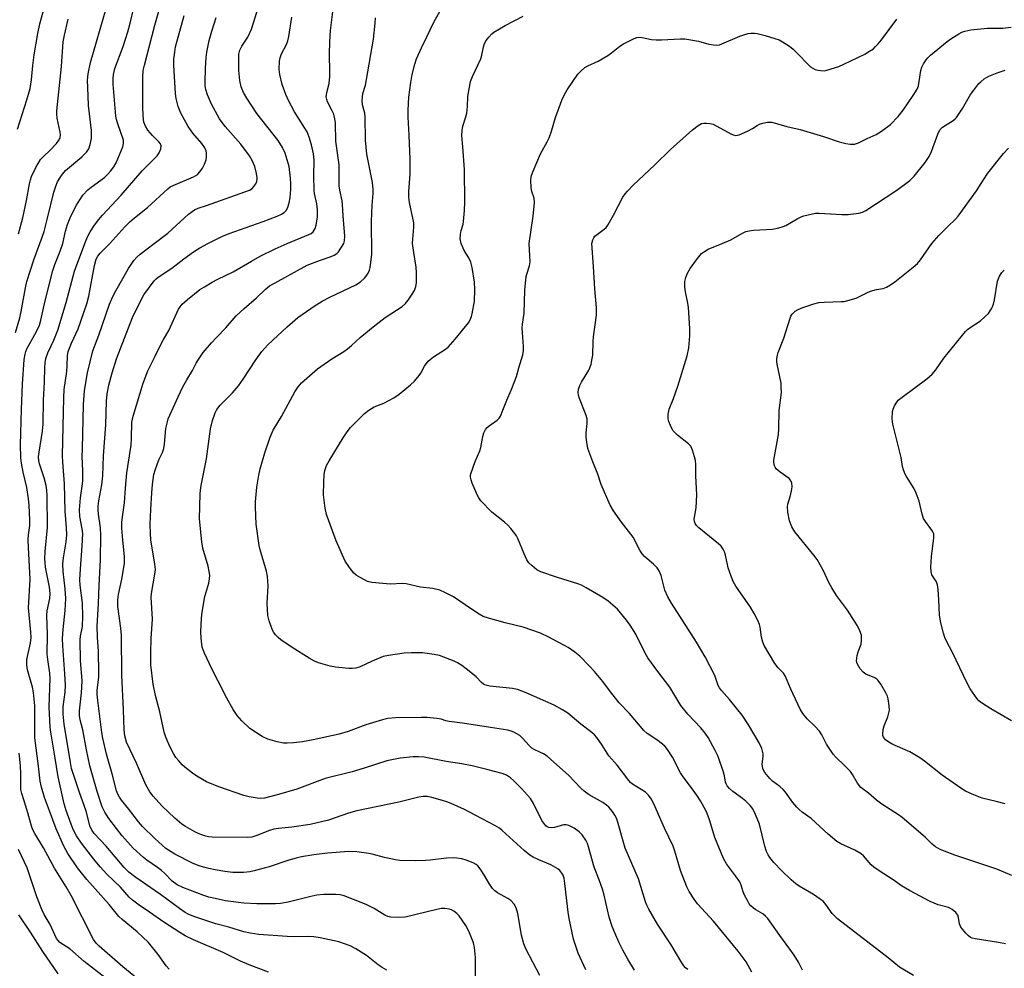
# Model space of a CAD drawing. Units: inches. Extents: x 1339762 to 1345762, y 533445 to 537445.
# Drawn here: x 1341917 to 1342231, y 533769 to 534071 of the extents above; entities that cross this region are included whole.
import ezdxf

# ---------------------------------------------------------------- set-up
doc = ezdxf.new("R2010")
doc.units = ezdxf.units.IN
doc.header["$MEASUREMENT"] = 0
doc.layers.add('Undefined', color=1, linetype='Continuous')

msp = doc.modelspace()

# ---------------------------------------------------------------- linework, layer by layer
at = {"layer": 'Undefined'}
for points, elevation in [([(1341976.71, 534000), (1341981.21, 534002.23), (1341983.52, 534003.23), (1341994.37, 534007.06), (1341998.86, 534008.72), (1342000.22, 534009.31), (1342001.1, 534009.89), (1342001.78, 534010.66), (1342002.25, 534011.63), (1342002.68, 534012.94), (1342002.95, 534014.65), (1342003.19, 534017.25), (1342003.2, 534018.97), (1342003.1, 534020.85), (1342002.62, 534024.56), (1342001.37, 534028.84), (1342000.52, 534030.7), (1341999.2, 534032.93), (1341992.32, 534041.46), (1341989.12, 534046.45), (1341988.06, 534048.23), (1341987.35, 534050.01), (1341986.96, 534052.01), (1341986.57, 534055.22), (1341986.55, 534058.71), (1341986.64, 534060.44), (1341986.97, 534061.73), (1341987.56, 534062.96), (1341989.42, 534065.88), (1341990.67, 534068.43), (1341991.43, 534070.75), (1341993.91, 534079.18)], 308), ([(1341915.93, 534036.52), (1341918.88, 534045.86), (1341919.94, 534049.47), (1341920.43, 534052.26), (1341920.83, 534056.8), (1341921.23, 534060.19), (1341922.45, 534067), (1341923.11, 534070.12), (1341924.63, 534075.92)], 294), ([(1341923.12, 534000), (1341923.85, 534001.99), (1341924.42, 534003.86), (1341925.56, 534008.06), (1341927.57, 534016.37), (1341928.18, 534018.34), (1341928.72, 534019.71), (1341929.97, 534021.71), (1341931.23, 534023.34), (1341936.46, 534027.7), (1341937.98, 534029.12), (1341938.67, 534030.18), (1341939.14, 534031.56), (1341939.55, 534033.55), (1341939.55, 534036.11), (1341938.66, 534044.09), (1341938.48, 534047.15), (1341938.32, 534052.19), (1341938.49, 534054.19), (1341939.3, 534057.76), (1341944.22, 534075.05)], 298), ([(1341930.41, 534000), (1341931.26, 534003.96), (1341931.94, 534006.11), (1341932.81, 534008.22), (1341933.53, 534009.75), (1341934.81, 534012.25), (1341935.83, 534013.99), (1341936.81, 534015.42), (1341938.39, 534017.12), (1341939.51, 534018.03), (1341943.7, 534021.08), (1341944.72, 534022), (1341945.68, 534023.06), (1341946.73, 534024.5), (1341947.48, 534025.76), (1341949.61, 534030.86), (1341949.83, 534031.93), (1341949.78, 534032.95), (1341947.93, 534038.16), (1341947.53, 534039.57), (1341947.34, 534040.64), (1341946.47, 534050.89), (1341946.45, 534052.55), (1341946.57, 534053.93), (1341947.07, 534055.83), (1341949.63, 534062.84), (1341951.21, 534067.62), (1341951.96, 534070.32), (1341953.13, 534075.2)], 300), ([(1342020.14, 534000), (1342020.35, 534000.87), (1342020.41, 534002.29), (1342019.86, 534008.83), (1342019.74, 534012.42), (1342019.6, 534013.65), (1342018.81, 534017.06), (1342018.6, 534018.45), (1342018.59, 534025.13), (1342017.58, 534032.63), (1342017.49, 534038.39), (1342017.24, 534039.83), (1342016.88, 534041.25), (1342016.42, 534042.33), (1342014.94, 534045.2), (1342014.66, 534045.98), (1342014.53, 534046.79), (1342014.69, 534048.21), (1342015.42, 534051.03), (1342015.67, 534053.35), (1342015.69, 534054.81), (1342015.5, 534060.42), (1342015.62, 534064.4), (1342015.9, 534068.03), (1342016.82, 534075.62)], 312), ([(1342042.08, 534000), (1342042.1, 534001.33), (1342042.45, 534005.24), (1342042.45, 534006.64), (1342041.09, 534013.08), (1342040.86, 534014.82), (1342040.89, 534016.6), (1342041.24, 534022.12), (1342041.24, 534026.84), (1342040.99, 534034.62), (1342040.66, 534040.37), (1342040.61, 534042.56), (1342040.84, 534046.72), (1342041.47, 534051.39), (1342041.91, 534053.99), (1342042.74, 534057.29), (1342043.36, 534058.95), (1342044.9, 534062.5), (1342046.74, 534066.22), (1342048.82, 534070.67), (1342051.28, 534075.04)], 316), ([(1341916.32, 534003.1), (1341917.62, 534008.14), (1341918.81, 534013.77), (1341919.73, 534019.08), (1341920.07, 534020.37), (1341920.45, 534021.39), (1341921.82, 534024.23), (1341923.33, 534026.78), (1341924.31, 534027.92), (1341926.24, 534029.7), (1341928.42, 534031.97), (1341929.28, 534033.08), (1341929.58, 534033.85), (1341929.66, 534034.69), (1341929.57, 534035.51), (1341928.56, 534040), (1341928.47, 534041.28), (1341928.52, 534042.4), (1341930.01, 534056.49), (1341930.57, 534064.39), (1341930.95, 534066.53), (1341932.14, 534071.61)], 296), ([(1341937.41, 534000), (1341938.3, 534002.09), (1341939.19, 534003.76), (1341940.54, 534005.86), (1341941.92, 534007.7), (1341943.06, 534009.01), (1341949.04, 534015.42), (1341955.77, 534023.17), (1341960.53, 534027.99), (1341961.21, 534028.91), (1341961.72, 534030.18), (1341961.83, 534031.2), (1341961.6, 534031.82), (1341961.08, 534032.46), (1341959.01, 534034.5), (1341957.54, 534036.23), (1341956.79, 534037.42), (1341956.31, 534038.77), (1341956.02, 534040.77), (1341955.92, 534043.58), (1341955.91, 534053.01), (1341956.08, 534055.21), (1341956.47, 534056.92), (1341959.81, 534069.7), (1341961.05, 534074.14)], 302), ([(1341945.47, 534000), (1341950.25, 534005.3), (1341951.8, 534006.91), (1341953.28, 534008.19), (1341957.47, 534011.47), (1341963.9, 534017.46), (1341964.71, 534018.04), (1341965.66, 534018.56), (1341972.09, 534021.31), (1341972.87, 534021.72), (1341973.47, 534022.15), (1341974.17, 534022.86), (1341974.98, 534024), (1341975.62, 534025.32), (1341976.12, 534026.7), (1341976.32, 534027.79), (1341976.3, 534028.84), (1341976.14, 534029.61), (1341975.75, 534030.59), (1341974.83, 534031.94), (1341971.89, 534035.22), (1341970.38, 534037.32), (1341968.09, 534041.6), (1341967.23, 534043.74), (1341966.61, 534046.24), (1341966.37, 534047.91), (1341965.88, 534056.9), (1341965.87, 534058.87), (1341966.12, 534061.1), (1341966.43, 534062.79), (1341969.19, 534072.79)], 304), ([(1341959.59, 534000), (1341963.9, 534003.33), (1341970.57, 534009.38), (1341972.41, 534010.73), (1341973.64, 534011.33), (1341976.27, 534012.17), (1341990.03, 534017.05), (1341990.87, 534017.58), (1341991.44, 534018.17), (1341992.05, 534019.06), (1341992.35, 534019.84), (1341992.49, 534020.95), (1341992.29, 534022.36), (1341991.69, 534024.6), (1341990.89, 534026.45), (1341989.98, 534027.95), (1341987.21, 534031.71), (1341982.2, 534037.36), (1341980.39, 534039.85), (1341977.84, 534044.53), (1341976.55, 534047.51), (1341976.05, 534049.2), (1341975.88, 534050.37), (1341975.82, 534051.54), (1341975.92, 534055.87), (1341976.13, 534059.33), (1341976.38, 534061.05), (1341977.15, 534064.76), (1341977.97, 534067.78), (1341979.36, 534072.13)], 306), ([(1342002.08, 534000), (1342008.94, 534002.83), (1342009.68, 534003.22), (1342010.34, 534003.75), (1342011.01, 534004.77), (1342011.33, 534005.85), (1342011.69, 534008.5), (1342011.69, 534010.75), (1342011.52, 534012.68), (1342010.79, 534015.94), (1342010.62, 534017.06), (1342010.53, 534021.54), (1342010.64, 534026.71), (1342010.42, 534028.66), (1342009.76, 534031.5), (1342009.06, 534033.94), (1342008.37, 534035.63), (1342007.68, 534036.83), (1342004.36, 534042.06), (1342002.42, 534045.66), (1342001.59, 534047.55), (1342000.46, 534050.81), (1341999.64, 534053.99), (1341999.5, 534055.68), (1341999.61, 534058.19), (1341999.83, 534059.27), (1342000.26, 534060.58), (1342001.85, 534063.5), (1342002.29, 534064.67), (1342002.58, 534066.07), (1342003.55, 534072.27)], 310), ([(1342029.09, 534000), (1342028.97, 534003.63), (1342028.99, 534007.01), (1342029.15, 534012.1), (1342029.51, 534015.91), (1342029.51, 534017.28), (1342029.23, 534019.43), (1342027.45, 534028.53), (1342027.08, 534032.97), (1342026.96, 534040.45), (1342026.78, 534041.56), (1342026.05, 534044.31), (1342025.97, 534045.65), (1342026.23, 534047.85), (1342026.98, 534050.56), (1342027.38, 534052.4), (1342029.55, 534065.19), (1342030.17, 534070.29), (1342030.23, 534072.05)], 314), ([(1342057.52, 534000), (1342057.3, 534001.5), (1342057.35, 534002.86), (1342057.58, 534004.19), (1342058.17, 534006.15), (1342058.34, 534006.98), (1342058.64, 534010.51), (1342058.76, 534013.17), (1342058.59, 534023.58), (1342058.12, 534030.82), (1342057.81, 534034.45), (1342057.87, 534036.1), (1342058.12, 534037.46), (1342059.08, 534040.48), (1342059.33, 534041.58), (1342059.58, 534043.75), (1342059.69, 534046.89), (1342060.56, 534051.7), (1342061.16, 534053.34), (1342063.8, 534058.98), (1342064.12, 534060.08), (1342064.69, 534062.82), (1342065, 534063.86), (1342065.52, 534064.81), (1342066.37, 534065.92), (1342067.31, 534066.95), (1342067.96, 534067.47), (1342071.61, 534069.61), (1342077.37, 534072.62)], 318), ([(1342079.24, 534000), (1342080.59, 534008.73), (1342080.97, 534013.1), (1342080.88, 534014.48), (1342080.14, 534016.61), (1342079.94, 534017.74), (1342079.8, 534020.34), (1342079.87, 534021.19), (1342080.01, 534021.76), (1342080.55, 534023.14), (1342082.94, 534028.61), (1342085.05, 534032.49), (1342085.63, 534033.77), (1342086.38, 534035.82), (1342087.65, 534040.26), (1342089.72, 534045.71), (1342090.54, 534047.56), (1342091.39, 534049.08), (1342094.77, 534054.03), (1342095.74, 534055.06), (1342097.03, 534056.14), (1342098.01, 534056.75), (1342101.26, 534058.26), (1342104.34, 534060.05), (1342105.57, 534060.86), (1342108.22, 534062.96), (1342109.41, 534063.76), (1342112.82, 534065.49), (1342113.62, 534065.79), (1342114.32, 534065.9), (1342115.35, 534065.81), (1342118.38, 534065.16), (1342119.81, 534065.05), (1342121.55, 534065.05), (1342127.54, 534065.34), (1342129.02, 534065.29), (1342133.37, 534064.62), (1342136.68, 534063.65), (1342138.07, 534063.4), (1342139.19, 534063.33), (1342140.01, 534063.46), (1342140.81, 534063.73), (1342146.48, 534066.15), (1342148.12, 534066.72), (1342149.22, 534067), (1342150.06, 534067.12), (1342151.21, 534067.12), (1342152.08, 534067.02), (1342154.65, 534066.4), (1342157.74, 534065.46), (1342159.11, 534064.97), (1342160.16, 534064.43), (1342162.4, 534062.98), (1342163.54, 534062.08), (1342165.37, 534060.27), (1342168.02, 534057.44), (1342169.13, 534056.45), (1342170.62, 534055.54), (1342171.44, 534055.29), (1342172.3, 534055.18), (1342173.46, 534055.16), (1342174.3, 534055.29), (1342178.09, 534056.52), (1342179.67, 534057.2), (1342186.42, 534060.47), (1342187.93, 534061.36), (1342189.14, 534062.2), (1342189.76, 534062.75), (1342190.68, 534063.75), (1342191.75, 534065.06), (1342196.65, 534071.57)], 320), ([(1342099.29, 534000), (1342099.56, 534001.14), (1342099.88, 534001.79), (1342100.27, 534002.29), (1342103.17, 534004.55), (1342103.83, 534005.15), (1342104.37, 534005.81), (1342106.24, 534009.02), (1342109.22, 534014.83), (1342109.91, 534015.86), (1342110.66, 534016.73), (1342112.47, 534018.59), (1342119.36, 534025.06), (1342124.43, 534030), (1342131.4, 534036.29), (1342133.27, 534037.7), (1342134.27, 534038.26), (1342135.04, 534038.45), (1342135.86, 534038.46), (1342136.96, 534038.34), (1342138.02, 534038.08), (1342143.65, 534035.04), (1342144.43, 534034.7), (1342145.22, 534034.52), (1342146.28, 534034.73), (1342148.95, 534035.91), (1342150.52, 534036.7), (1342152.07, 534037.72), (1342152.81, 534038.06), (1342153.91, 534038.4), (1342155.31, 534038.69), (1342156.16, 534038.76), (1342156.72, 534038.7), (1342161.48, 534037.4), (1342165.79, 534036.36), (1342171.06, 534034.84), (1342173.27, 534034.16), (1342178.2, 534032.43), (1342180.37, 534031.9), (1342181.74, 534031.69), (1342183.12, 534031.76), (1342184.42, 534032.15), (1342187.22, 534033.5), (1342190.03, 534034.75), (1342191.77, 534035.83), (1342194.62, 534037.94), (1342197.04, 534040.5), (1342198.71, 534042.57), (1342201.89, 534047.24), (1342203.1, 534049.3), (1342203.54, 534050.36), (1342203.82, 534051.67), (1342204.35, 534055.27), (1342204.62, 534056.34), (1342205.16, 534057.38), (1342206, 534058.61), (1342206.56, 534059.31), (1342207.42, 534060.13), (1342212.72, 534064.54), (1342213.91, 534065.39), (1342216.39, 534066.92), (1342217.42, 534067.46), (1342218.37, 534067.79), (1342220.31, 534068.17), (1342225.55, 534068.78), (1342230.52, 534068.79), (1342233.15, 534069.03)], 322), ([(1342140.92, 534000), (1342143.66, 534001.18), (1342147.15, 534003.19), (1342148.43, 534003.8), (1342149.5, 534004.08), (1342150.89, 534004.3), (1342156.92, 534004.58), (1342158.94, 534004.98), (1342160.36, 534005.42), (1342161.16, 534005.75), (1342164.82, 534007.86), (1342166.11, 534008.53), (1342166.93, 534008.82), (1342168.34, 534009.18), (1342170.63, 534009.64), (1342171.8, 534009.72), (1342179.1, 534009.26), (1342181.1, 534009.26), (1342184.52, 534009.72), (1342185.64, 534010.04), (1342186.72, 534010.5), (1342196.6, 534016.98), (1342200.81, 534020.12), (1342202.21, 534021.45), (1342205.65, 534025.82), (1342206.97, 534027.79), (1342207.68, 534029.41), (1342209.68, 534034.93), (1342210.41, 534036.3), (1342211.24, 534037.14), (1342214.61, 534039.29), (1342215.27, 534039.81), (1342215.65, 534040.23), (1342217.6, 534043.05), (1342220.2, 534047.54), (1342221.17, 534048.99), (1342222.79, 534051.06), (1342223.41, 534051.65), (1342224.55, 534052.52), (1342226.01, 534053.41), (1342228.72, 534054.47), (1342231.2, 534055.32)], 324), ([(1342207.8, 534000), (1342210.02, 534002.55), (1342212.9, 534005.45), (1342215.35, 534007.73), (1342216.22, 534008.68), (1342222.04, 534016.83), (1342224.26, 534020.36), (1342225.68, 534022.42), (1342230.72, 534028.72), (1342232.32, 534030.39)], 326), ([(1342150.34, 533767.35), (1342148.5, 533770.7), (1342145.96, 533774.1), (1342138.14, 533783.6), (1342133, 533789.22), (1342131.94, 533790.63), (1342130.33, 533793.08), (1342129.58, 533794.65), (1342127.62, 533799.83), (1342125.77, 533806.02), (1342125.2, 533807.64), (1342122.48, 533813.35), (1342119.06, 533821.08), (1342118.17, 533822.75), (1342117.38, 533823.86), (1342116.39, 533824.83), (1342112.31, 533827.43), (1342111.64, 533827.95), (1342111.04, 533828.56), (1342107.39, 533833.4), (1342104.72, 533836.41), (1342102.57, 533839.8), (1342100.84, 533842.23), (1342100.09, 533843.14), (1342099.27, 533843.89), (1342095.75, 533846.5), (1342091.62, 533850.02), (1342089.97, 533851.07), (1342087.23, 533852.6), (1342078.29, 533856.56), (1342075.6, 533857.59), (1342073.91, 533857.91), (1342066.75, 533858.72), (1342065.91, 533858.87), (1342065.11, 533859.11), (1342064.7, 533859.33), (1342064.06, 533859.84), (1342062.31, 533861.65), (1342061.24, 533862.61), (1342059.21, 533864.23), (1342057.81, 533865.22), (1342056.35, 533866.1), (1342055.32, 533866.62), (1342050.66, 533868.43), (1342048.97, 533868.83), (1342045.26, 533869.3), (1342041.73, 533869.29), (1342039.38, 533869.16), (1342034.41, 533868.48), (1342032.7, 533868.11), (1342029.2, 533866.69), (1342025.32, 533864.87), (1342023.97, 533864.44), (1342022.82, 533864.29), (1342021.66, 533864.26), (1342017.5, 533864.72), (1342015.75, 533865.09), (1342012.03, 533866.13), (1342010.76, 533866.65), (1342009.04, 533867.6), (1342003.63, 533870.98), (1341999.99, 533873.46), (1341999.12, 533874.22), (1341998.33, 533875.08), (1341997.8, 533875.76), (1341997.38, 533876.52), (1341996.24, 533879.54), (1341995.84, 533881.22), (1341995.64, 533885.19), (1341995.93, 533890.72), (1341995.73, 533893.66), (1341995.39, 533895.35), (1341993.4, 533902.2), (1341993.08, 533903.6), (1341992.14, 533910.36), (1341991.9, 533915.81), (1341991.96, 533917.55), (1341992.3, 533922.21), (1341992.96, 533926), (1341993.45, 533928.01), (1341994.9, 533933.13), (1341996.65, 533938.2), (1341997.56, 533940.37), (1342000.21, 533944.79), (1342004.47, 533952.64), (1342005.54, 533954.25), (1342006.63, 533955.49), (1342011.68, 533959.94), (1342016.33, 533963.22), (1342020.11, 533965.56), (1342021.29, 533966.37), (1342022.53, 533967.38), (1342025.32, 533969.95), (1342029.49, 533973.36), (1342033.34, 533976.32), (1342038.7, 533979.86), (1342039.76, 533980.82), (1342040.69, 533981.89), (1342041.96, 533983.77), (1342042.63, 533985.01), (1342043.11, 533986.32), (1342043.28, 533987.45), (1342043.31, 533990.68), (1342043.25, 533992.43), (1342042.44, 533997.17), (1342042.08, 534000)], 316), ([(1342166.51, 533768), (1342165.28, 533770.6), (1342163.86, 533772.8), (1342162.51, 533774.73), (1342159.27, 533779.02), (1342155.43, 533784.46), (1342154.67, 533785.26), (1342153.83, 533785.96), (1342151.61, 533787.3), (1342150.91, 533787.81), (1342150.07, 533788.58), (1342149.52, 533789.23), (1342148.93, 533790.19), (1342148.05, 533791.98), (1342147.64, 533793.03), (1342146.98, 533795.13), (1342146.5, 533796.15), (1342145.17, 533798.09), (1342142.23, 533801.96), (1342141.31, 533803.66), (1342138.53, 533810.31), (1342136.84, 533816.03), (1342136.14, 533817.97), (1342135.64, 533819.01), (1342133.93, 533822.04), (1342133, 533823.51), (1342130.82, 533826.63), (1342128.45, 533829.69), (1342127.54, 533831), (1342124.98, 533836), (1342123.44, 533838.49), (1342122.73, 533839.4), (1342121.88, 533840.17), (1342120.02, 533841.54), (1342116.94, 533843.61), (1342115.89, 533844.56), (1342111.27, 533849.91), (1342108.03, 533853.37), (1342104.94, 533857.27), (1342102.81, 533860.13), (1342100.11, 533863.33), (1342098.51, 533865.1), (1342095.4, 533868.28), (1342093.87, 533869.55), (1342091.76, 533870.97), (1342085.54, 533874.34), (1342082.85, 533875.62), (1342077.41, 533877.54), (1342071.62, 533878.88), (1342066.29, 533880.35), (1342064.64, 533880.9), (1342063.35, 533881.61), (1342060.84, 533883.22), (1342055.16, 533887.19), (1342052.62, 533888.48), (1342050.8, 533889.28), (1342048.48, 533889.83), (1342044.58, 533890.29), (1342039.97, 533891.35), (1342038.8, 533891.4), (1342034.94, 533891.21), (1342029.04, 533891.75), (1342027.64, 533892.14), (1342025.54, 533893.23), (1342024.03, 533894.14), (1342023.18, 533894.89), (1342021.66, 533896.92), (1342020.59, 533898.6), (1342017.69, 533905.03), (1342014.56, 533913.52), (1342014.13, 533915.49), (1342013.61, 533919.79), (1342013.69, 533923.84), (1342013.89, 533926.12), (1342014.1, 533927.53), (1342014.63, 533929.1), (1342015.39, 533930.63), (1342019.91, 533937.93), (1342021.23, 533939.85), (1342022.28, 533941.21), (1342023.41, 533942.46), (1342026.76, 533945.69), (1342028.09, 533946.83), (1342029.82, 533947.89), (1342032.87, 533948.97), (1342036.13, 533950.68), (1342037.79, 533951.85), (1342041.43, 533954.85), (1342042.66, 533956.09), (1342044.17, 533957.86), (1342044.66, 533958.57), (1342045.89, 533960.82), (1342047.05, 533962.38), (1342047.64, 533962.96), (1342048.74, 533963.82), (1342052.24, 533966), (1342053.37, 533966.91), (1342055.64, 533969.49), (1342058.97, 533973.5), (1342059.86, 533974.64), (1342060.44, 533975.62), (1342060.88, 533976.65), (1342061.1, 533977.5), (1342061.78, 533981.56), (1342061.93, 533985.3), (1342061.83, 533987.61), (1342061.05, 533992.3), (1342060.64, 533994.02), (1342059.98, 533995.41), (1342058.48, 533997.75), (1342057.52, 534000)], 318), ([(1342201.98, 533766.28), (1342197.54, 533768.99), (1342193.91, 533771.94), (1342177.72, 533784.44), (1342176.7, 533785.36), (1342175.99, 533786.13), (1342174.02, 533788.98), (1342173.1, 533790.03), (1342172.21, 533790.71), (1342170.08, 533792.11), (1342165.5, 533794.79), (1342164.35, 533795.59), (1342162.95, 533796.83), (1342159.78, 533799.87), (1342157.37, 533802.38), (1342156.11, 533803.93), (1342155.53, 533804.87), (1342155.05, 533805.85), (1342154.5, 533807.62), (1342152.78, 533814.56), (1342151.54, 533817.69), (1342150.67, 533819.46), (1342149.83, 533820.58), (1342148.42, 533821.96), (1342147.33, 533822.86), (1342144.28, 533825.03), (1342143.19, 533826), (1342142.44, 533826.87), (1342142.11, 533827.54), (1342141.96, 533828.06), (1342141.65, 533830.07), (1342141.34, 533831.21), (1342139.57, 533836.26), (1342138.7, 533838.12), (1342136.45, 533842.26), (1342135.49, 533843.65), (1342134.1, 533845.4), (1342129.88, 533849.71), (1342127.72, 533852.45), (1342124.16, 533858.32), (1342120.32, 533863.33), (1342117.21, 533867.69), (1342116.34, 533869.25), (1342113.3, 533875.27), (1342111.54, 533878.14), (1342110.35, 533879.75), (1342107.44, 533883.24), (1342104.45, 533885.81), (1342102.79, 533886.99), (1342097.49, 533890.08), (1342095.95, 533890.92), (1342094.85, 533891.35), (1342088.31, 533893.37), (1342083.02, 533895.15), (1342081.77, 533895.83), (1342080.23, 533897.1), (1342079.21, 533898.09), (1342078.55, 533899.01), (1342077.67, 533900.9), (1342075.62, 533905.85), (1342075.22, 533906.64), (1342074.74, 533907.37), (1342073.47, 533908.98), (1342072.5, 533910.07), (1342071.4, 533911.03), (1342067.31, 533914.25), (1342063.9, 533917.86), (1342063.23, 533918.77), (1342062.8, 533919.51), (1342061.13, 533923.52), (1342060.73, 533924.59), (1342060.54, 533925.4), (1342060.53, 533925.94), (1342060.63, 533926.5), (1342062.03, 533930.38), (1342063.56, 533933.76), (1342063.86, 533934.9), (1342064.51, 533938.42), (1342064.83, 533939.56), (1342065.34, 533940.61), (1342065.87, 533941.28), (1342066.52, 533941.8), (1342069.09, 533943.58), (1342069.67, 533944.19), (1342070.11, 533944.92), (1342070.92, 533946.79), (1342072.17, 533950.01), (1342073.57, 533953.12), (1342074.75, 533956.15), (1342075.2, 533957.54), (1342075.95, 533960.34), (1342077.26, 533964.48), (1342077.47, 533965.79), (1342077.5, 533967.08), (1342077.11, 533971.63), (1342077.06, 533973.02), (1342077.17, 533974.27), (1342077.69, 533977.77), (1342077.88, 533985.14), (1342078.37, 533989.43), (1342078.57, 533990.25), (1342079.41, 533992.84), (1342079.64, 533994.18), (1342079.24, 534000)], 320), ([(1342231.34, 533776.41), (1342229.07, 533776.84), (1342221.63, 533777.96), (1342220.68, 533778.2), (1342220.15, 533778.47), (1342219.5, 533778.98), (1342218.71, 533779.79), (1342217.6, 533781.07), (1342217.11, 533781.75), (1342216.68, 533782.76), (1342216.37, 533784.78), (1342216.14, 533785.58), (1342215.46, 533786.44), (1342214.35, 533787.35), (1342213.61, 533787.8), (1342213.1, 533788), (1342209.83, 533788.9), (1342207.25, 533789.92), (1342200.69, 533793.39), (1342198.16, 533794.95), (1342195.48, 533796.81), (1342190.98, 533799.68), (1342189.27, 533800.86), (1342188.41, 533801.66), (1342186.04, 533804.46), (1342185.22, 533805.19), (1342183.24, 533806.27), (1342178.76, 533808.37), (1342177.53, 533809.11), (1342174.71, 533811.44), (1342169.31, 533816.42), (1342166.44, 533818.45), (1342165.45, 533819.25), (1342164.69, 533820.04), (1342163.44, 533821.58), (1342161.12, 533824.83), (1342160.39, 533825.7), (1342159.32, 533826.64), (1342156.95, 533828.35), (1342156.13, 533829.15), (1342154.49, 533831.14), (1342154.05, 533831.84), (1342153.85, 533832.36), (1342153.69, 533833.76), (1342154, 533836.22), (1342153.98, 533837.04), (1342153.52, 533838.72), (1342152.73, 533840.61), (1342149.28, 533846.31), (1342147.23, 533849.42), (1342143.25, 533854.41), (1342140.72, 533857.25), (1342140.04, 533858.15), (1342139.66, 533858.9), (1342138.53, 533862.04), (1342135.47, 533868.01), (1342132.66, 533872.77), (1342124.72, 533885.16), (1342123.56, 533887.14), (1342122.61, 533889.35), (1342121.38, 533893.96), (1342120.79, 533895.51), (1342120.16, 533896.42), (1342119.01, 533897.67), (1342116.1, 533900.12), (1342115.33, 533900.96), (1342114.62, 533902.12), (1342112.52, 533906.24), (1342108.73, 533911.06), (1342106.17, 533914.68), (1342105.1, 533916.44), (1342102.27, 533923.05), (1342101.17, 533926.37), (1342099.58, 533930.27), (1342098.02, 533934.59), (1342097.64, 533936.52), (1342097.45, 533938.19), (1342097.51, 533939.6), (1342097.84, 533942.55), (1342097.75, 533943.98), (1342097.35, 533945.37), (1342095.36, 533950.54), (1342095.05, 533951.62), (1342094.93, 533952.4), (1342094.99, 533953.44), (1342095.41, 533954.71), (1342095.97, 533955.75), (1342098.31, 533959.55), (1342098.69, 533960.35), (1342099.04, 533961.48), (1342099.39, 533963.23), (1342099.55, 533964.4), (1342099.66, 533968.72), (1342099.77, 533970.16), (1342100.77, 533977.13), (1342100.82, 533978.01), (1342100.76, 533979.49), (1342100.19, 533985.49), (1342099.8, 533992.63), (1342099.29, 534000)], 322), ([(1342233.31, 533798.22), (1342228.51, 533800.2), (1342215.16, 533804.76), (1342210.51, 533806.57), (1342209.72, 533806.94), (1342209.02, 533807.38), (1342207.97, 533808.25), (1342205.65, 533810.44), (1342198.38, 533816.73), (1342197.21, 533817.56), (1342193.29, 533820.01), (1342191.84, 533821.02), (1342190.19, 533822.28), (1342187.59, 533824.49), (1342185.16, 533826.37), (1342184.09, 533827.69), (1342182.48, 533830.46), (1342181.81, 533831.39), (1342179.88, 533833.46), (1342177.3, 533835.87), (1342176.35, 533836.98), (1342174.24, 533840.14), (1342172.71, 533843.15), (1342171.93, 533844.3), (1342170.46, 533845.95), (1342168.05, 533848.22), (1342166.67, 533849.9), (1342165.8, 533851.38), (1342162.77, 533857.75), (1342161.03, 533861.97), (1342160.43, 533862.82), (1342158.78, 533864.48), (1342157.72, 533865.87), (1342154.31, 533871.63), (1342153.88, 533872.67), (1342153.44, 533874.28), (1342153.01, 533877.49), (1342152.8, 533878.33), (1342152.23, 533879.62), (1342151.06, 533881.91), (1342149.9, 533883.89), (1342145.28, 533890.64), (1342144.37, 533892.13), (1342143.83, 533893.45), (1342142.83, 533896.44), (1342142.55, 533897.53), (1342141.99, 533900.51), (1342141.61, 533901.61), (1342141.24, 533902.4), (1342140.57, 533903.32), (1342139.73, 533904.13), (1342133.39, 533909.17), (1342132.67, 533909.93), (1342132.26, 533910.56), (1342132.04, 533911.26), (1342131.99, 533912.02), (1342132.61, 533915.61), (1342132.75, 533919.77), (1342132.45, 533925.85), (1342132.45, 533929.44), (1342132.33, 533930.75), (1342132.1, 533931.84), (1342131.45, 533934.01), (1342130.88, 533935.26), (1342130.1, 533936.08), (1342126.68, 533938.81), (1342125.26, 533940.2), (1342124.81, 533940.89), (1342124.35, 533941.89), (1342123.88, 533943.2), (1342123.69, 533943.97), (1342123.63, 533944.7), (1342123.67, 533945.51), (1342123.94, 533947.12), (1342125.36, 533950.5), (1342126.73, 533954.46), (1342129.71, 533964.14), (1342130.27, 533966.73), (1342130.58, 533970.57), (1342130.56, 533972.9), (1342130.19, 533979.58), (1342129.95, 533980.99), (1342129.15, 533984.61), (1342128.94, 533986.05), (1342128.97, 533987.82), (1342129.27, 533989.11), (1342129.74, 533990.36), (1342130.65, 533992), (1342132.98, 533995.23), (1342134.33, 533996.78), (1342135.22, 533997.49), (1342136.44, 533998.19), (1342140.92, 534000)], 324), ([(1342231.23, 533821.12), (1342228.37, 533821.9), (1342223.87, 533822.88), (1342220.68, 533824.19), (1342218.59, 533825.15), (1342217.11, 533826.09), (1342211.1, 533830.24), (1342205.44, 533834.73), (1342204.03, 533835.75), (1342200.81, 533837.66), (1342195.37, 533840.08), (1342194.05, 533840.74), (1342192.99, 533841.59), (1342192.37, 533842.41), (1342192.2, 533842.9), (1342192.14, 533843.44), (1342192.3, 533844.87), (1342192.65, 533845.98), (1342193.78, 533848.85), (1342194.25, 533850.97), (1342194.22, 533852.38), (1342193.87, 533854.65), (1342193.64, 533855.47), (1342193.14, 533856.53), (1342191.48, 533859.33), (1342190.66, 533860.53), (1342190.27, 533860.93), (1342189.6, 533861.35), (1342186.79, 533862.53), (1342185.85, 533863.09), (1342184.92, 533864.16), (1342184.05, 533865.66), (1342183.86, 533866.18), (1342183.79, 533866.75), (1342183.93, 533868.5), (1342184.25, 533869.64), (1342185.22, 533872.13), (1342185.4, 533873.26), (1342185.41, 533874.11), (1342185.31, 533874.96), (1342184.83, 533876.35), (1342184.07, 533877.96), (1342183.15, 533879.47), (1342180.85, 533882.9), (1342177.4, 533887.61), (1342175.84, 533890.06), (1342175.02, 533891.57), (1342173.14, 533895.72), (1342171.22, 533899.07), (1342170.17, 533900.52), (1342164.07, 533907.92), (1342163.11, 533909.51), (1342162.34, 533911.46), (1342161.81, 533914.24), (1342161.7, 533915.91), (1342161.85, 533916.75), (1342162.68, 533919.52), (1342163.17, 533921.52), (1342163.26, 533922.38), (1342163.12, 533923.43), (1342162.75, 533924.39), (1342162.24, 533925.02), (1342159.36, 533927.01), (1342158.12, 533928.11), (1342157.82, 533928.54), (1342157.61, 533929.01), (1342157.43, 533930.05), (1342157.43, 533930.86), (1342157.58, 533932.04), (1342158.9, 533939.06), (1342159, 533940.79), (1342159.13, 533946.66), (1342159.78, 533952.42), (1342159.77, 533954.21), (1342159.68, 533955.36), (1342158.45, 533961.52), (1342158.33, 533962.39), (1342158.35, 533963.25), (1342158.53, 533964.38), (1342158.76, 533965.21), (1342160.62, 533969.74), (1342162.57, 533976.19), (1342162.84, 533976.81), (1342163.25, 533977.44), (1342164.2, 533978.37), (1342165.1, 533978.91), (1342166.6, 533979.56), (1342170.18, 533980.72), (1342171.73, 533981.13), (1342173.44, 533981.29), (1342179.01, 533981.43), (1342179.88, 533981.51), (1342180.96, 533981.75), (1342183.62, 533982.59), (1342187.11, 533984.3), (1342188.2, 533984.73), (1342190.11, 533985.26), (1342192.23, 533985.64), (1342193.36, 533986.05), (1342194.62, 533986.81), (1342195.98, 533987.81), (1342201.9, 533992.46), (1342203.23, 533993.61), (1342204.22, 533994.81), (1342207.8, 534000)], 326), ([(1342233.2, 533847.63), (1342226.64, 533851.42), (1342223.62, 533853.32), (1342222.8, 533854.02), (1342222.24, 533854.66), (1342220.09, 533857.82), (1342219.1, 533859.61), (1342214.42, 533869.4), (1342212.46, 533873.03), (1342211.92, 533874.25), (1342211.49, 533875.57), (1342210.66, 533878.93), (1342210.26, 533881.34), (1342210.1, 533886.24), (1342209.85, 533889.52), (1342209.65, 533890.98), (1342209.27, 533892.01), (1342207.84, 533894.24), (1342207.57, 533895.25), (1342207.54, 533896.63), (1342207.73, 533900.12), (1342207.88, 533901.8), (1342208.43, 533905.89), (1342208.47, 533906.74), (1342208.4, 533907.29), (1342208.22, 533907.78), (1342207.82, 533908.48), (1342205.79, 533911.24), (1342205.18, 533912.22), (1342204.74, 533913.56), (1342203.77, 533917.75), (1342202.86, 533920.28), (1342202.09, 533921.88), (1342199.72, 533925.56), (1342199.34, 533926.34), (1342198.82, 533927.71), (1342198.5, 533928.82), (1342198, 533931.67), (1342195.32, 533942.35), (1342195.15, 533944.07), (1342195.25, 533946.33), (1342195.47, 533947.12), (1342195.93, 533948.13), (1342196.61, 533949.33), (1342197.11, 533949.97), (1342198.32, 533950.99), (1342206.21, 533956.84), (1342207.89, 533958.3), (1342209.08, 533959.64), (1342211.67, 533963.39), (1342218.59, 533971.93), (1342219.21, 533972.52), (1342220.37, 533973.41), (1342223.33, 533975.35), (1342224.86, 533976.64), (1342225.85, 533977.67), (1342226.92, 533979.36), (1342227.47, 533980.61), (1342227.8, 533982.03), (1342228.81, 533987.94), (1342229.37, 533989.59), (1342230.16, 533990.72), (1342230.95, 533991.48)], 328)]:
    msp.add_lwpolyline(points, dxfattribs=dict(at, elevation=elevation))
for points in [[(1341915.27, 533971.6, 298), (1341916.67, 533976.24, 298), (1341917.12, 533978.3, 298), (1341918.45, 533985.82, 298), (1341918.95, 533987.83, 298), (1341921.13, 533994.82, 298), (1341923.12, 534000, 298)], [(1341964.4, 533768.34, 300), (1341963.43, 533769.4, 300), (1341960.86, 533773, 300), (1341957.79, 533776.81, 300), (1341954.18, 533780.29, 300), (1341949.38, 533784.16, 300), (1341948.34, 533785.1, 300), (1341945.17, 533788.97, 300), (1341938.08, 533796.93, 300), (1341935.05, 533800.71, 300), (1341932, 533805.23, 300), (1341930.75, 533807.59, 300), (1341928.27, 533813.12, 300), (1341926.21, 533818.89, 300), (1341924.56, 533823.1, 300), (1341923.64, 533826.4, 300), (1341923.2, 533828.35, 300), (1341922.69, 533833.15, 300), (1341921.52, 533842.17, 300), (1341921.43, 533843.59, 300), (1341921.49, 533847.36, 300), (1341921.43, 533852.38, 300), (1341921.08, 533856.62, 300), (1341920.73, 533858.3, 300), (1341919.15, 533863.86, 300), (1341918.88, 533865.52, 300), (1341918.94, 533867.15, 300), (1341920.07, 533872.4, 300), (1341920.29, 533874.26, 300), (1341920.21, 533875.86, 300), (1341919.49, 533883.7, 300), (1341920.04, 533892.82, 300), (1341919.41, 533902.98, 300), (1341919.33, 533905.37, 300), (1341919.46, 533906.95, 300), (1341919.86, 533909.93, 300), (1341919.91, 533911.69, 300), (1341919.72, 533916.46, 300), (1341919.5, 533918.48, 300), (1341918.89, 533922.15, 300), (1341917.74, 533927.01, 300), (1341917.22, 533929.86, 300), (1341917.01, 533931.59, 300), (1341916.9, 533935.69, 300), (1341917.19, 533946.99, 300), (1341917.5, 533955.13, 300), (1341918.1, 533962.98, 300), (1341918.36, 533964.71, 300), (1341918.62, 533965.55, 300), (1341918.97, 533966.36, 300), (1341922.03, 533971.87, 300), (1341922.94, 533973.97, 300), (1341923.38, 533975.48, 300), (1341924.68, 533981.23, 300), (1341927.23, 533991.41, 300), (1341927.87, 533993.31, 300), (1341929.59, 533997.5, 300), (1341930.41, 534000, 300)], [(1341996.05, 533767.35, 302), (1341989.95, 533769.71, 302), (1341987.13, 533770.89, 302), (1341981.62, 533773.61, 302), (1341972.1, 533777.7, 302), (1341969.48, 533779, 302), (1341967.72, 533780.03, 302), (1341962.65, 533783.36, 302), (1341958.11, 533786.53, 302), (1341954.81, 533788.71, 302), (1341952.69, 533790.36, 302), (1341951.61, 533791.36, 302), (1341948.78, 533794.54, 302), (1341944.5, 533798.7, 302), (1341942.36, 533800.97, 302), (1341940.34, 533803.42, 302), (1341936.41, 533808.53, 302), (1341934.82, 533810.92, 302), (1341933.75, 533812.86, 302), (1341933.03, 533814.63, 302), (1341931.49, 533818.93, 302), (1341930.88, 533821.07, 302), (1341928.94, 533829.72, 302), (1341927.9, 533836.37, 302), (1341926.54, 533843.95, 302), (1341926.34, 533845.54, 302), (1341926.1, 533852.06, 302), (1341926.39, 533861.25, 302), (1341926.25, 533862.87, 302), (1341925.59, 533867.2, 302), (1341925.44, 533868.94, 302), (1341925.5, 533875.19, 302), (1341925.31, 533881.24, 302), (1341925.46, 533882.74, 302), (1341926.27, 533886.66, 302), (1341926.41, 533888.27, 302), (1341926.17, 533890.3, 302), (1341924.91, 533896.68, 302), (1341924.73, 533898.16, 302), (1341924.68, 533899.32, 302), (1341924.78, 533901.64, 302), (1341925.49, 533909.3, 302), (1341925.45, 533919.53, 302), (1341925.3, 533921.29, 302), (1341925.05, 533922.71, 302), (1341924.42, 533925.18, 302), (1341922.92, 533929.63, 302), (1341922.72, 533930.74, 302), (1341922.67, 533931.88, 302), (1341922.84, 533933.35, 302), (1341923.94, 533940.13, 302), (1341924.18, 533942.32, 302), (1341924.28, 533949.94, 302), (1341924.56, 533955.69, 302), (1341924.64, 533960.37, 302), (1341924.75, 533961.85, 302), (1341924.98, 533963.32, 302), (1341925.6, 533965.14, 302), (1341927.52, 533969.18, 302), (1341928.8, 533972.38, 302), (1341931.46, 533981.11, 302), (1341934.11, 533991.2, 302), (1341937.41, 534000, 302)], [(1342033.89, 533767.99, 304), (1342032.32, 533768.85, 304), (1342031.11, 533769.7, 304), (1342027.4, 533772.67, 304), (1342023.92, 533774.84, 304), (1342022.09, 533775.72, 304), (1342018.55, 533777.04, 304), (1342012.54, 533778.33, 304), (1342010.53, 533778.65, 304), (1342008.8, 533778.72, 304), (1342004.04, 533778.68, 304), (1342001.98, 533778.74, 304), (1341992.96, 533779.42, 304), (1341990.17, 533779.81, 304), (1341988.21, 533780.24, 304), (1341983.4, 533781.75, 304), (1341979.24, 533782.84, 304), (1341972.51, 533785.07, 304), (1341970.69, 533785.81, 304), (1341969.52, 533786.46, 304), (1341967.63, 533787.73, 304), (1341961.58, 533792.12, 304), (1341953.68, 533797.58, 304), (1341951.51, 533799.27, 304), (1341949.98, 533800.81, 304), (1341944.23, 533807.56, 304), (1341940.41, 533811.64, 304), (1341939.76, 533812.54, 304), (1341939.19, 533813.72, 304), (1341937.91, 533818.81, 304), (1341935.61, 533825.01, 304), (1341933.22, 533832.39, 304), (1341932.84, 533834.34, 304), (1341930.89, 533846.55, 304), (1341930.53, 533849.69, 304), (1341930.53, 533852.05, 304), (1341931.16, 533856.74, 304), (1341931.26, 533858.98, 304), (1341931.08, 533862.62, 304), (1341930.4, 533871.55, 304), (1341930.35, 533873.88, 304), (1341930.53, 533876.71, 304), (1341931.15, 533882.78, 304), (1341931.34, 533886.65, 304), (1341931.2, 533889.72, 304), (1341930.57, 533895.23, 304), (1341930.43, 533897.68, 304), (1341930.61, 533899.67, 304), (1341931.53, 533904.75, 304), (1341931.71, 533907, 304), (1341931.61, 533909.21, 304), (1341931.15, 533914.52, 304), (1341930.99, 533923.23, 304), (1341930.43, 533930.18, 304), (1341930.32, 533932.35, 304), (1341930.69, 533950.77, 304), (1341930.88, 533953.41, 304), (1341931.65, 533959.1, 304), (1341931.79, 533961.07, 304), (1341931.86, 533964.14, 304), (1341932.12, 533965.53, 304), (1341933.17, 533968.2, 304), (1341935.33, 533972.8, 304), (1341938.1, 533980.69, 304), (1341938.69, 533983.14, 304), (1341940.53, 533992.99, 304), (1341941.1, 533995, 304), (1341941.55, 533995.91, 304), (1341942.31, 533996.94, 304), (1341945.47, 534000, 304)], [(1342062.12, 533764.3, 306), (1342062.13, 533772, 306), (1342061.84, 533775.24, 306), (1342061.55, 533776.68, 306), (1342060, 533780.46, 306), (1342059.1, 533782.29, 306), (1342056.96, 533785.3, 306), (1342056.15, 533786.14, 306), (1342055.26, 533786.88, 306), (1342054.53, 533787.26, 306), (1342053.74, 533787.48, 306), (1342052.38, 533787.67, 306), (1342051.27, 533787.66, 306), (1342049.83, 533787.37, 306), (1342039.74, 533784.91, 306), (1342037.65, 533784.8, 306), (1342034.98, 533784.93, 306), (1342034.17, 533785.14, 306), (1342033.16, 533785.58, 306), (1342029.75, 533787.64, 306), (1342027.51, 533788.84, 306), (1342026.22, 533789.44, 306), (1342020.22, 533791.68, 306), (1342018.9, 533792.01, 306), (1342017.58, 533792.17, 306), (1342013.76, 533792.16, 306), (1342011.51, 533791.92, 306), (1342009.57, 533791.54, 306), (1342002.32, 533789.69, 306), (1341999.85, 533789.24, 306), (1341998.32, 533789.13, 306), (1341992.3, 533789.23, 306), (1341988.21, 533789.43, 306), (1341982.36, 533790.17, 306), (1341979.02, 533790.85, 306), (1341977.07, 533791.34, 306), (1341975.4, 533791.89, 306), (1341968.72, 533794.4, 306), (1341966.89, 533795.26, 306), (1341965.37, 533796.4, 306), (1341962.82, 533799.01, 306), (1341961.96, 533799.77, 306), (1341960.59, 533800.81, 306), (1341957.28, 533803.09, 306), (1341956.14, 533804, 306), (1341952.84, 533806.97, 306), (1341949.32, 533810.91, 306), (1341947.52, 533813.18, 306), (1341945.15, 533816.38, 306), (1341943.8, 533818.49, 306), (1341942.97, 533820.14, 306), (1341941.39, 533825.07, 306), (1341939.07, 533833.24, 306), (1341938, 533838.32, 306), (1341936.79, 533844.68, 306), (1341935.91, 533847.97, 306), (1341935.72, 533849.31, 306), (1341935.75, 533850.76, 306), (1341936.33, 533856.55, 306), (1341936.57, 533860.22, 306), (1341936.52, 533861.82, 306), (1341936.11, 533866.74, 306), (1341935.96, 533873.5, 306), (1341936.09, 533874.63, 306), (1341936.69, 533877.69, 306), (1341936.78, 533880.9, 306), (1341936.67, 533885.21, 306), (1341935.97, 533890.87, 306), (1341935.86, 533892.65, 306), (1341936.02, 533896.17, 306), (1341936.63, 533903.38, 306), (1341936.75, 533907.44, 306), (1341936.58, 533908.87, 306), (1341935.87, 533912.84, 306), (1341935.71, 533914.92, 306), (1341936.06, 533918.76, 306), (1341936.63, 533922.48, 306), (1341936.79, 533924.12, 306), (1341936.77, 533927.37, 306), (1341936.63, 533932.02, 306), (1341936.65, 533934.49, 306), (1341937.03, 533948.59, 306), (1341937.37, 533952.98, 306), (1341937.62, 533955.01, 306), (1341938.25, 533958.72, 306), (1341939.97, 533965.73, 306), (1341941.86, 533970.76, 306), (1341945.29, 533980.64, 306), (1341946.34, 533983.08, 306), (1341947.29, 533984.91, 306), (1341951.38, 533992, 306), (1341953.12, 533994.59, 306), (1341954.07, 533995.66, 306), (1341955.14, 533996.64, 306), (1341959.59, 534000, 306)], [(1342082.73, 533766.25, 308), (1342078.24, 533774.8, 308), (1342077.58, 533776.4, 308), (1342076.83, 533779.21, 308), (1342075.69, 533786.07, 308), (1342075.09, 533787.9, 308), (1342074.46, 533789.07, 308), (1342073.39, 533790.19, 308), (1342072.46, 533790.83, 308), (1342069.2, 533792.73, 308), (1342068.37, 533793.37, 308), (1342067.61, 533794.1, 308), (1342066.47, 533795.68, 308), (1342065, 533798.19, 308), (1342063.62, 533800.36, 308), (1342062.94, 533801.26, 308), (1342062.37, 533801.78, 308), (1342061.4, 533802.32, 308), (1342059.2, 533803.14, 308), (1342057.82, 533803.52, 308), (1342056.15, 533803.81, 308), (1342054.98, 533803.85, 308), (1342052.89, 533803.71, 308), (1342047.63, 533803.09, 308), (1342046.19, 533802.99, 308), (1342043.05, 533802.92, 308), (1342038.03, 533803.03, 308), (1342036.57, 533803.21, 308), (1342033.07, 533803.93, 308), (1342029.2, 533805.07, 308), (1342028.13, 533805.3, 308), (1342024.27, 533805.75, 308), (1342021.73, 533805.92, 308), (1342014.9, 533805.39, 308), (1342010.57, 533804.84, 308), (1342006.58, 533804.15, 308), (1342004.85, 533803.76, 308), (1342002.56, 533803.1, 308), (1341996.31, 533801.01, 308), (1341991.52, 533799.68, 308), (1341990.1, 533799.36, 308), (1341988.11, 533799.22, 308), (1341984.69, 533799.18, 308), (1341982.13, 533799.48, 308), (1341979, 533799.99, 308), (1341977, 533800.42, 308), (1341975.28, 533800.9, 308), (1341973.6, 533801.46, 308), (1341971.84, 533802.17, 308), (1341966.18, 533804.99, 308), (1341964.95, 533805.73, 308), (1341963.32, 533806.89, 308), (1341959.77, 533810.03, 308), (1341955.86, 533813.87, 308), (1341954.62, 533815.35, 308), (1341951.52, 533819.36, 308), (1341949.12, 533822.23, 308), (1341948.47, 533823.18, 308), (1341947.94, 533824.21, 308), (1341947.58, 533825.3, 308), (1341946.19, 533830.65, 308), (1341944.38, 533836.93, 308), (1341943.2, 533842.12, 308), (1341942.91, 533843.83, 308), (1341941.55, 533854.06, 308), (1341941.36, 533856.09, 308), (1341941.41, 533857.41, 308), (1341941.86, 533861.57, 308), (1341941.91, 533863.02, 308), (1341941.8, 533869.72, 308), (1341941.49, 533874.36, 308), (1341941.41, 533877.79, 308), (1341941.84, 533885.04, 308), (1341942.02, 533890.92, 308), (1341942.43, 533899.01, 308), (1341942.59, 533906.93, 308), (1341942.49, 533909.23, 308), (1341941.83, 533913.6, 308), (1341941.69, 533914.99, 308), (1341941.68, 533916.11, 308), (1341941.88, 533917.85, 308), (1341942.83, 533922.9, 308), (1341943.15, 533925.86, 308), (1341943.41, 533932.2, 308), (1341944.16, 533942.09, 308), (1341944.33, 533949.64, 308), (1341944.58, 533952.04, 308), (1341945.13, 533954.75, 308), (1341946.13, 533958.67, 308), (1341947.6, 533963.14, 308), (1341952.69, 533976.41, 308), (1341955.27, 533981.78, 308), (1341956.29, 533983.58, 308), (1341959.62, 533988.04, 308), (1341960.19, 533988.7, 308), (1341960.83, 533989.27, 308), (1341965.2, 533992.15, 308), (1341969.05, 533995.13, 308), (1341972.17, 533997.37, 308), (1341974.17, 533998.6, 308), (1341976.71, 534000, 308)], [(1342097.41, 533768.09, 310), (1342094.94, 533773.45, 310), (1342093.45, 533777.92, 310), (1342092.06, 533784.49, 310), (1342091.76, 533786.5, 310), (1342090.71, 533795.71, 310), (1342090.43, 533797.35, 310), (1342090.1, 533798.34, 310), (1342089.72, 533799.02, 310), (1342089.06, 533799.82, 310), (1342088.4, 533800.35, 310), (1342086.2, 533801.65, 310), (1342082.36, 533803.25, 310), (1342080.53, 533804.13, 310), (1342079.53, 533804.71, 310), (1342077.69, 533806.23, 310), (1342070.71, 533812.63, 310), (1342069.8, 533813.34, 310), (1342068.35, 533814.21, 310), (1342062.27, 533817.33, 310), (1342058.64, 533819.29, 310), (1342054.38, 533821.2, 310), (1342053.02, 533821.74, 310), (1342051.63, 533822.19, 310), (1342048.26, 533823.14, 310), (1342046.84, 533823.41, 310), (1342045.4, 533823.43, 310), (1342044.09, 533823.26, 310), (1342037.64, 533821.6, 310), (1342024.29, 533818.87, 310), (1342021.61, 533818.11, 310), (1342015.17, 533815.94, 310), (1342009.42, 533814.52, 310), (1342003.53, 533813.62, 310), (1341999.26, 533813.2, 310), (1341997.81, 533812.98, 310), (1341996.42, 533812.55, 310), (1341992.38, 533810.95, 310), (1341990.76, 533810.43, 310), (1341989.25, 533810.31, 310), (1341978.12, 533810.49, 310), (1341976.96, 533810.57, 310), (1341976.06, 533810.75, 310), (1341974.14, 533811.45, 310), (1341972.55, 533812.18, 310), (1341969.55, 533813.82, 310), (1341968.36, 533814.6, 310), (1341966.2, 533816.51, 310), (1341962.05, 533820.5, 310), (1341959.26, 533823.55, 310), (1341958.22, 533824.93, 310), (1341956.96, 533827.14, 310), (1341953.95, 533834.13, 310), (1341950.78, 533840.77, 310), (1341950.16, 533842.82, 310), (1341949.95, 533844.73, 310), (1341949.77, 533851.08, 310), (1341949.2, 533862.15, 310), (1341949.12, 533874.88, 310), (1341948.92, 533877.19, 310), (1341948.01, 533884.15, 310), (1341947.95, 533886.19, 310), (1341948.15, 533887.93, 310), (1341949.23, 533892.79, 310), (1341950.09, 533897.8, 310), (1341950.1, 533900.11, 310), (1341949.53, 533905.29, 310), (1341949.3, 533909.16, 310), (1341949.27, 533910.94, 310), (1341949.45, 533912.71, 310), (1341950.1, 533917.18, 310), (1341950.4, 533921.88, 310), (1341950.83, 533926.78, 310), (1341952.28, 533935.64, 310), (1341952.39, 533937.71, 310), (1341952.45, 533942.97, 310), (1341952.86, 533944.91, 310), (1341956.02, 533955.39, 310), (1341957.58, 533959.3, 310), (1341959.93, 533963.98, 310), (1341961.18, 533966.74, 310), (1341962.54, 533969.31, 310), (1341964.24, 533972.21, 310), (1341967.38, 533979.06, 310), (1341967.83, 533979.82, 310), (1341968.56, 533980.64, 310), (1341970.22, 533982.11, 310), (1341974.19, 533985.26, 310), (1341975.6, 533986.21, 310), (1341978.1, 533987.69, 310), (1341979.88, 533988.65, 310), (1341984.75, 533990.91, 310), (1341990.59, 533994.41, 310), (1341993.38, 533995.95, 310), (1341998.17, 533998.34, 310), (1342002.08, 534000, 310)], [(1342112.92, 533767.95, 312), (1342110.75, 533771.48, 312), (1342109.17, 533774.35, 312), (1342108, 533776.72, 312), (1342106.57, 533779.88, 312), (1342105.81, 533781.91, 312), (1342104.86, 533784.9, 312), (1342103.2, 533791.91, 312), (1342102.65, 533793.86, 312), (1342101.64, 533796.88, 312), (1342100.01, 533800.87, 312), (1342098.22, 533807.4, 312), (1342097.85, 533808.46, 312), (1342097.35, 533809.49, 312), (1342096.23, 533811.18, 312), (1342095.23, 533812.2, 312), (1342093.63, 533813.38, 312), (1342091.89, 533814.19, 312), (1342091.12, 533814.39, 312), (1342090.25, 533814.37, 312), (1342087.39, 533813.58, 312), (1342086.33, 533813.47, 312), (1342085.54, 533813.59, 312), (1342085.04, 533813.81, 312), (1342084.63, 533814.12, 312), (1342083.91, 533814.88, 312), (1342083.28, 533815.77, 312), (1342080.61, 533821.23, 312), (1342079.68, 533822.77, 312), (1342076.82, 533825.98, 312), (1342074.37, 533828.48, 312), (1342073.28, 533829.44, 312), (1342072.01, 533830.23, 312), (1342070.65, 533830.79, 312), (1342065.79, 533832.11, 312), (1342061.07, 533833.22, 312), (1342057.75, 533833.83, 312), (1342052.73, 533834.62, 312), (1342045.8, 533836.02, 312), (1342043.91, 533836.16, 312), (1342042.21, 533836.09, 312), (1342038.14, 533835.67, 312), (1342033.88, 533834.79, 312), (1342026.62, 533832.47, 312), (1342022.8, 533831.35, 312), (1342014.19, 533829.16, 312), (1342005.08, 533825.8, 312), (1341999.27, 533824.05, 312), (1341994.83, 533822.96, 312), (1341993.56, 533822.83, 312), (1341992.45, 533822.9, 312), (1341989.9, 533823.29, 312), (1341988.23, 533823.72, 312), (1341980.2, 533826.48, 312), (1341976.31, 533828.08, 312), (1341973.16, 533829.9, 312), (1341971.78, 533830.86, 312), (1341969.35, 533832.8, 312), (1341968.52, 533833.56, 312), (1341967.4, 533834.81, 312), (1341966.54, 533835.91, 312), (1341965.77, 533837.16, 312), (1341964.63, 533839.24, 312), (1341963.82, 533841.08, 312), (1341963.21, 533842.66, 312), (1341962.81, 533843.96, 312), (1341961.35, 533850.51, 312), (1341959.96, 533855.72, 312), (1341959.25, 533859.35, 312), (1341958.56, 533865.52, 312), (1341958.46, 533867.59, 312), (1341958.48, 533869.38, 312), (1341958.66, 533873.87, 312), (1341959.04, 533880.09, 312), (1341958.64, 533887.11, 312), (1341958.76, 533888.28, 312), (1341959.83, 533894.41, 312), (1341959.97, 533895.87, 312), (1341959.79, 533897.65, 312), (1341958.54, 533905.35, 312), (1341958.37, 533907.39, 312), (1341958.32, 533910.43, 312), (1341958.48, 533915.03, 312), (1341958.85, 533920.4, 312), (1341959.09, 533923.06, 312), (1341959.49, 533926.28, 312), (1341959.84, 533927.67, 312), (1341960.61, 533929.81, 312), (1341961.14, 533931.13, 312), (1341962.19, 533933.23, 312), (1341962.63, 533934.52, 312), (1341962.87, 533935.94, 312), (1341963.33, 533940.92, 312), (1341963.67, 533942.64, 312), (1341964.06, 533944.04, 312), (1341967.19, 533951.05, 312), (1341968.73, 533954.2, 312), (1341969.96, 533956.52, 312), (1341971.8, 533959.46, 312), (1341972.94, 533961.74, 312), (1341973.7, 533962.99, 312), (1341975.24, 533965.16, 312), (1341977.92, 533968.28, 312), (1341979.48, 533970.04, 312), (1341982.49, 533973.12, 312), (1341985.8, 533976.89, 312), (1341988.31, 533979.29, 312), (1341992.26, 533982.62, 312), (1341995.01, 533985.36, 312), (1341996.42, 533986.43, 312), (1341998.16, 533987.48, 312), (1342008.41, 533993.03, 312), (1342012.37, 533994.6, 312), (1342015.79, 533995.71, 312), (1342017.01, 533996.26, 312), (1342017.83, 533996.82, 312), (1342018.38, 533997.37, 312), (1342020.14, 534000, 312)], [(1342129.9, 533768.23, 314), (1342129.21, 533768.77, 314), (1342128.65, 533769.35, 314), (1342127.99, 533770.31, 314), (1342124.56, 533776.05, 314), (1342120.27, 533782.68, 314), (1342117.46, 533787.48, 314), (1342116.79, 533788.77, 314), (1342116.38, 533789.85, 314), (1342114.19, 533797.12, 314), (1342109.96, 533806.96, 314), (1342107.49, 533815.52, 314), (1342107.12, 533816.57, 314), (1342106.65, 533817.5, 314), (1342105.86, 533818.62, 314), (1342104.71, 533819.99, 314), (1342103.92, 533820.72, 314), (1342102.79, 533821.5, 314), (1342098.41, 533824.02, 314), (1342096.79, 533825.17, 314), (1342095.74, 533826.12, 314), (1342091.96, 533830.1, 314), (1342086.13, 533835.32, 314), (1342084.98, 533836.27, 314), (1342083.85, 533837.02, 314), (1342082.66, 533837.64, 314), (1342080.85, 533838.4, 314), (1342080.09, 533838.88, 314), (1342079.27, 533839.68, 314), (1342077.18, 533842.1, 314), (1342076.34, 533842.87, 314), (1342075.39, 533843.5, 314), (1342074.38, 533844.03, 314), (1342073.58, 533844.34, 314), (1342072.43, 533844.6, 314), (1342066.89, 533845.51, 314), (1342058.02, 533846.82, 314), (1342053.76, 533847.36, 314), (1342052.65, 533847.6, 314), (1342051.18, 533848.11, 314), (1342049.77, 533848.35, 314), (1342046.59, 533848.62, 314), (1342044.82, 533848.68, 314), (1342036.6, 533848.54, 314), (1342034.11, 533848.32, 314), (1342032.44, 533847.93, 314), (1342027.09, 533846.29, 314), (1342021.51, 533844.23, 314), (1342018.61, 533843.34, 314), (1342010.31, 533841.53, 314), (1342006.91, 533840.89, 314), (1342004.05, 533840.56, 314), (1342002.01, 533840.45, 314), (1342000.86, 533840.47, 314), (1341998.88, 533840.85, 314), (1341995.81, 533841.7, 314), (1341994.02, 533842.64, 314), (1341990.1, 533845.19, 314), (1341987.61, 533847.57, 314), (1341986.07, 533849.28, 314), (1341984.81, 533851.26, 314), (1341982.72, 533854.8, 314), (1341980.01, 533860.31, 314), (1341977.96, 533864.25, 314), (1341975.63, 533869.23, 314), (1341975.18, 533870.29, 314), (1341974.93, 533871.12, 314), (1341974.55, 533874, 314), (1341974.47, 533876.03, 314), (1341974.64, 533880.39, 314), (1341974.87, 533882.34, 314), (1341975.79, 533887.29, 314), (1341977.02, 533891.53, 314), (1341977.24, 533892.96, 314), (1341977.3, 533894.11, 314), (1341977.16, 533895.25, 314), (1341976.79, 533896.97, 314), (1341975.14, 533902.69, 314), (1341974.8, 533904.71, 314), (1341974.06, 533912.11, 314), (1341974.23, 533920.05, 314), (1341974.32, 533921.24, 314), (1341974.54, 533922.69, 314), (1341976.24, 533931.25, 314), (1341977.54, 533940.88, 314), (1341978.2, 533943.44, 314), (1341979.03, 533945.96, 314), (1341979.59, 533946.99, 314), (1341980.64, 533948.42, 314), (1341984.61, 533952.34, 314), (1341986.45, 533954.57, 314), (1341987.99, 533956.7, 314), (1341992, 533962.89, 314), (1341993.92, 533965.47, 314), (1341995.85, 533967.61, 314), (1342002, 533973.35, 314), (1342005.47, 533976.37, 314), (1342010.99, 533980.21, 314), (1342013.25, 533981.59, 314), (1342015.66, 533982.88, 314), (1342023.96, 533986.83, 314), (1342025.43, 533987.79, 314), (1342026.74, 533988.91, 314), (1342027.27, 533989.56, 314), (1342027.84, 533990.52, 314), (1342028.29, 533991.53, 314), (1342028.51, 533992.38, 314), (1342029.1, 533996.5, 314), (1342029.09, 534000, 314)], [(1341959.56, 533760.9, 298), (1341949.53, 533769.07, 298), (1341942.02, 533775.63, 298), (1341941.06, 533776.61, 298), (1341940.22, 533777.76, 298), (1341933.07, 533791.86, 298), (1341931.44, 533794.6, 298), (1341927.71, 533800.53, 298), (1341924.26, 533807.02, 298), (1341921.43, 533811.63, 298), (1341920.93, 533812.64, 298), (1341920.54, 533813.68, 298), (1341919.07, 533818.99, 298), (1341917.33, 533824.39, 298), (1341917.05, 533825.73, 298), (1341916.97, 533827.1, 298), (1341917.02, 533830.54, 298), (1341916.91, 533833.29, 298), (1341916.5, 533837.25, 298)], [(1341945.23, 533764.59, 296), (1341937.24, 533770.78, 296), (1341932.64, 533774.86, 296), (1341929.45, 533776.87, 296), (1341928.9, 533777.45, 296), (1341928.44, 533778.15, 296), (1341926.35, 533782.58, 296), (1341924.48, 533785.76, 296), (1341923.73, 533787.32, 296), (1341922.08, 533791.37, 296), (1341918.99, 533800.64, 296), (1341916.29, 533806.57, 296)], [(1341928.88, 533766.86, 294), (1341924.02, 533773.98, 294), (1341920.11, 533780.08, 294), (1341916.39, 533785.62, 294)]]:
    msp.add_polyline3d(points, dxfattribs=at)

doc.saveas('drawing.dxf')
